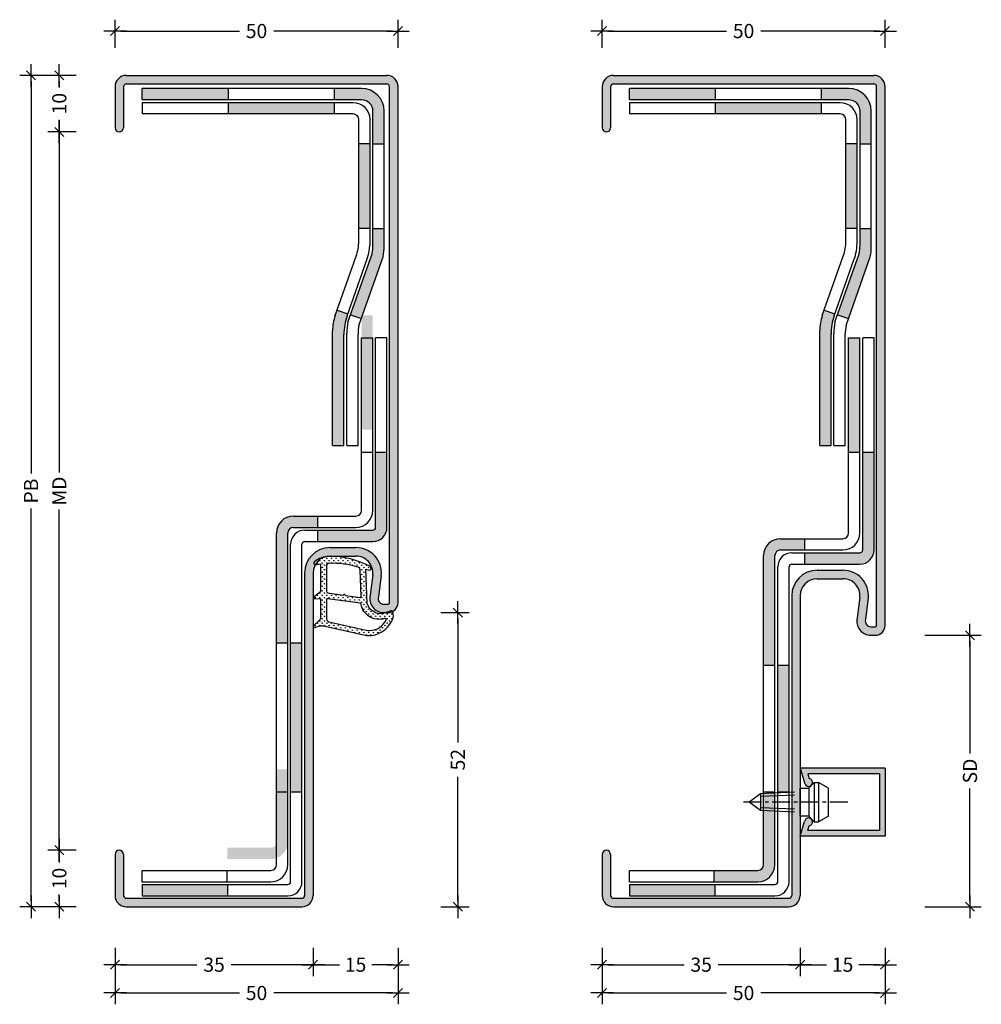
# Model space of a CAD drawing. Extents: x 68 to 237, y 59 to 234.
import ezdxf

# ---------------------------------------------------------------- set-up
doc = ezdxf.new("R2010")
doc.units = 0
doc.header["$LTSCALE"] = 0.1
doc.header["$MEASUREMENT"] = 0
doc.header["$PDMODE"] = 3
doc.linetypes.add('CENTER', pattern=[50.8, 31.75, -6.35, 6.35, -6.35])
doc.layers.get('0').update_dxf_attribs({"linetype": 'CONTINUOUS'})
doc.layers.get('DEFPOINTS').update_dxf_attribs({"linetype": 'CONTINUOUS'})
for name, color, linetype in [('BEMATING', 7, 'CONTINUOUS'), ('CONTOUR0-18', 1, 'CONTINUOUS'), ('TEXT', 7, 'CONTINUOUS')]:
    doc.layers.add(name, color=color, linetype=linetype)
doc.styles.add('MAATVOERING', font='romans.shx', dxfattribs={"height": 2.5})
doc.styles.get("Standard").update_dxf_attribs({"font": 'swiss.ttf', "height": 3.5})
doc.dimstyles.get("Standard").update_dxf_attribs({"dimtxt": 0.18, "dimasz": 0.18, "dimexe": 0.18, "dimexo": 0.0625, "dimgap": 0.09, "dimtad": 0, "dimtih": 1, "dimtoh": 1, "dimdec": 4, "dimzin": 0, "dimdsep": 46, "dimtxsty": 'STANDARD', "dimcen": 0.09, "dimadec": 0, "dimazin": 0, "dimtfac": 1, "dimtdec": 4, "dimtofl": 0, "dimtmove": 0, "dimatfit": 3, "dimfxl": 1, "dimtolj": 1, "dimtzin": 0, "dimarcsym": 0})

# ---------------------------------------------------------------- blocks, each defined once
blk = doc.blocks.new('THICK2')
at = {"layer": 'BEMATING', "color": 7}
blk.add_line((-2, 0), (2, 0), dxfattribs=at)
at = {"layer": 'BEMATING', "color": 9}
blk.add_line((-0.8, -0.8), (0.8, 0.8), dxfattribs=at)
blk = doc.blocks.new('*D4')
at = {"layer": 'DEFPOINTS', "color": 0, "transparency": 16777216}
for p in [(84.5, 223.73), (69.5, 76.73), (84.5, 76.73)]:
    blk.add_point(p, dxfattribs=at)
at = {"layer": 'TEXT', "color": 7, "lineweight": -2, "transparency": 16777216}
for p, q in [((77.5, 223.73), (67.5, 223.73)), ((69.5, 222.73), (69.5, 153.31)), ((69.5, 77.73), (69.5, 147.14)), ((77.5, 76.73), (67.5, 76.73))]:
    blk.add_line(p, q, dxfattribs=at)
for p, rotation in [((69.5, 223.73), 90), ((69.5, 76.73), 270)]:
    blk.add_blockref('THICK2', p, dxfattribs=dict(at, rotation=rotation))
at = {"layer": 'TEXT', "color": 7, "transparency": 16777216, "insert": (69.5, 150.23), "char_height": 2.5, "attachment_point": 5, "rotation": 90, "style": 'MAATVOERING'}
blk.add_mtext('\\A1;PB', dxfattribs=at)
blk = doc.blocks.new('*D5')
at = {"layer": 'DEFPOINTS', "color": 0, "transparency": 16777216}
for p in [(84.5, 223.73), (74.5, 213.73), (84.5, 213.73)]:
    blk.add_point(p, dxfattribs=at)
at = {"layer": 'TEXT', "color": 7, "lineweight": -2, "transparency": 16777216}
for p, q in [((77.5, 223.73), (72.5, 223.73)), ((74.5, 222.73), (74.5, 221.57)), ((74.5, 214.73), (74.5, 215.88)), ((77.5, 213.73), (72.5, 213.73))]:
    blk.add_line(p, q, dxfattribs=at)
for p, rotation in [((74.5, 223.73), 90), ((74.5, 213.73), 270)]:
    blk.add_blockref('THICK2', p, dxfattribs=dict(at, rotation=rotation))
at = {"layer": 'TEXT', "color": 7, "transparency": 16777216, "insert": (74.5, 218.73), "char_height": 2.5, "attachment_point": 5, "rotation": 90, "style": 'MAATVOERING'}
blk.add_mtext('\\A1;10', dxfattribs=at)
blk = doc.blocks.new('*D6')
at = {"layer": 'DEFPOINTS', "color": 0, "transparency": 16777216}
for p in [(74.5, 86.73), (84.5, 86.73), (84.5, 76.73)]:
    blk.add_point(p, dxfattribs=at)
at = {"layer": 'TEXT', "color": 7, "lineweight": -2, "transparency": 16777216}
for p, q in [((77.5, 86.73), (72.5, 86.73)), ((74.5, 85.73), (74.5, 84.57)), ((74.5, 77.73), (74.5, 78.88)), ((77.5, 76.73), (72.5, 76.73))]:
    blk.add_line(p, q, dxfattribs=at)
for p, rotation in [((74.5, 86.73), 90), ((74.5, 76.73), 270)]:
    blk.add_blockref('THICK2', p, dxfattribs=dict(at, rotation=rotation))
at = {"layer": 'TEXT', "color": 7, "transparency": 16777216, "insert": (74.5, 81.73), "char_height": 2.5, "attachment_point": 5, "rotation": 90, "style": 'MAATVOERING'}
blk.add_mtext('\\A1;10', dxfattribs=at)
blk = doc.blocks.new('*D7')
at = {"layer": 'DEFPOINTS', "color": 0, "transparency": 16777216}
for p in [(74.5, 213.73), (84.5, 213.73), (84.5, 86.73)]:
    blk.add_point(p, dxfattribs=at)
at = {"layer": 'TEXT', "color": 7, "lineweight": -2, "transparency": 16777216}
for p, q in [((77.5, 213.73), (72.5, 213.73)), ((74.5, 212.73), (74.5, 153.49)), ((74.5, 87.73), (74.5, 146.97)), ((77.5, 86.73), (72.5, 86.73))]:
    blk.add_line(p, q, dxfattribs=at)
for p, rotation in [((74.5, 213.73), 90), ((74.5, 86.73), 270)]:
    blk.add_blockref('THICK2', p, dxfattribs=dict(at, rotation=rotation))
at = {"layer": 'TEXT', "color": 7, "transparency": 16777216, "insert": (74.5, 150.23), "char_height": 2.5, "attachment_point": 5, "rotation": 90, "style": 'MAATVOERING'}
blk.add_mtext('\\A1;MD', dxfattribs=at)
blk = doc.blocks.new('*D8')
at = {"layer": 'DEFPOINTS', "color": 0}
for p in [(134.92, 128.73), (144.92, 128.73), (134.92, 76.73)]:
    blk.add_point(p, dxfattribs=at)
at = {"layer": 'TEXT', "color": 7, "lineweight": -2}
for p, q in [((141.92, 128.73), (146.92, 128.73)), ((144.92, 127.73), (144.92, 105.75)), ((144.92, 77.73), (144.92, 99.7)), ((141.92, 76.73), (146.92, 76.73))]:
    blk.add_line(p, q, dxfattribs=at)
for p, rotation in [((144.92, 128.73), 90), ((144.92, 76.73), 270)]:
    blk.add_blockref('THICK2', p, dxfattribs=dict(at, rotation=rotation))
at = {"layer": 'TEXT', "color": 7, "insert": (144.92, 102.73), "char_height": 2.5, "attachment_point": 5, "rotation": 90, "style": 'MAATVOERING'}
blk.add_mtext('\\A1;52', dxfattribs=at)
blk = doc.blocks.new('*D9')
at = {"layer": 'DEFPOINTS', "color": 0, "transparency": 16777216}
for p in [(84.35, 76.48), (119.35, 76.48), (119.35, 66.48)]:
    blk.add_point(p, dxfattribs=at)
at = {"layer": 'TEXT', "color": 7, "lineweight": -2, "transparency": 16777216}
for p, q in [((84.35, 69.48), (84.35, 64.48)), ((119.35, 69.48), (119.35, 64.48)), ((85.35, 66.48), (98.83, 66.48)), ((118.35, 66.48), (104.88, 66.48))]:
    blk.add_line(p, q, dxfattribs=at)
at = {"layer": 'TEXT', "color": 7, "lineweight": -2, "transparency": 16777216, "rotation": 180}
blk.add_blockref('THICK2', (84.35, 66.48), dxfattribs=at)
at = {"layer": 'TEXT', "color": 7, "lineweight": -2, "transparency": 16777216}
blk.add_blockref('THICK2', (119.35, 66.48), dxfattribs=at)
at = {"layer": 'TEXT', "color": 7, "transparency": 16777216, "insert": (101.85, 66.48), "char_height": 2.5, "attachment_point": 5, "style": 'MAATVOERING'}
blk.add_mtext('\\A1;35', dxfattribs=at)
blk = doc.blocks.new('*D10')
at = {"layer": 'DEFPOINTS', "color": 0, "transparency": 16777216}
for p in [(119.35, 76.48), (134.35, 76.48), (134.35, 66.48)]:
    blk.add_point(p, dxfattribs=at)
at = {"layer": 'TEXT', "color": 7, "lineweight": -2, "transparency": 16777216}
for p, q in [((119.35, 69.48), (119.35, 64.48)), ((134.35, 69.48), (134.35, 64.48)), ((120.35, 66.48), (124.01, 66.48)), ((133.35, 66.48), (129.7, 66.48))]:
    blk.add_line(p, q, dxfattribs=at)
at = {"layer": 'TEXT', "color": 7, "lineweight": -2, "transparency": 16777216, "rotation": 180}
blk.add_blockref('THICK2', (119.35, 66.48), dxfattribs=at)
at = {"layer": 'TEXT', "color": 7, "lineweight": -2, "transparency": 16777216}
blk.add_blockref('THICK2', (134.35, 66.48), dxfattribs=at)
at = {"layer": 'TEXT', "color": 7, "transparency": 16777216, "insert": (126.85, 66.48), "char_height": 2.5, "attachment_point": 5, "style": 'MAATVOERING'}
blk.add_mtext('\\A1;15', dxfattribs=at)
blk = doc.blocks.new('*D11')
at = {"layer": 'DEFPOINTS', "color": 0, "transparency": 16777216}
for p in [(84.35, 76.48), (134.35, 76.48), (134.35, 61.48)]:
    blk.add_point(p, dxfattribs=at)
at = {"layer": 'TEXT', "color": 7, "lineweight": -2, "transparency": 16777216}
for p, q in [((84.35, 69.48), (84.35, 59.48)), ((134.35, 69.48), (134.35, 59.48)), ((85.35, 61.48), (106.33, 61.48)), ((133.35, 61.48), (112.38, 61.48))]:
    blk.add_line(p, q, dxfattribs=at)
at = {"layer": 'TEXT', "color": 7, "lineweight": -2, "transparency": 16777216, "rotation": 180}
blk.add_blockref('THICK2', (84.35, 61.48), dxfattribs=at)
at = {"layer": 'TEXT', "color": 7, "lineweight": -2, "transparency": 16777216}
blk.add_blockref('THICK2', (134.35, 61.48), dxfattribs=at)
at = {"layer": 'TEXT', "color": 7, "transparency": 16777216, "insert": (109.35, 61.48), "char_height": 2.5, "attachment_point": 5, "style": 'MAATVOERING'}
blk.add_mtext('\\A1;50', dxfattribs=at)
blk = doc.blocks.new('*D12')
at = {"layer": 'DEFPOINTS', "color": 0, "transparency": 16777216}
for p in [(134.35, 231.57), (84.35, 221.57), (134.35, 221.57)]:
    blk.add_point(p, dxfattribs=at)
at = {"layer": 'TEXT', "color": 7, "lineweight": -2, "transparency": 16777216}
for p, q in [((84.35, 228.57), (84.35, 233.57)), ((134.35, 228.57), (134.35, 233.57)), ((85.35, 231.57), (106.33, 231.57)), ((133.35, 231.57), (112.38, 231.57))]:
    blk.add_line(p, q, dxfattribs=at)
at = {"layer": 'TEXT', "color": 7, "lineweight": -2, "transparency": 16777216, "rotation": 180}
blk.add_blockref('THICK2', (84.35, 231.57), dxfattribs=at)
at = {"layer": 'TEXT', "color": 7, "lineweight": -2, "transparency": 16777216}
blk.add_blockref('THICK2', (134.35, 231.57), dxfattribs=at)
at = {"layer": 'TEXT', "color": 7, "transparency": 16777216, "insert": (109.35, 231.57), "char_height": 2.5, "attachment_point": 5, "style": 'MAATVOERING'}
blk.add_mtext('\\A1;50', dxfattribs=at)
blk = doc.blocks.new('Band-Nr6150')
at = {"layer": 'CONTOUR0-18'}
h = blk.add_hatch(dxfattribs=at)
h.set_pattern_fill('GRASS', color=256, scale=0.58, style=0)
h.set_pattern_definition([(90, (-132.0738, -130.3227), (-0.4101219, 0.4101219), [0.10875, -0.7114939]), (45, (-132.0738, -130.3227), (-0.410122, 0.410122), [0.10875, -0.47125]), (135, (-132.0738, -130.3227), (-0.410122, -0.410122), [0.10875, -0.47125])])
h.paths.add_polyline_path([(-2.98, 7.9), (-2.36, 7.72, 0.798795), (-2.15, 8.33, 0.12459), (-9.42, 10.14, 0.162319), (-12.04, 9.2, 0.822562), (-11.83, 8.64), (-10.98, 8.82), (-10.98, 3.87), (-12.13, 2.98, 0.671201), (-12.01, 2.68), (-10.98, 2.66), (-10.98, -0.79, -0.205), (-11.14, -1.15), (-12.12, -2.09, 0.799562), (-11.92, -2.43), (-11.82, -2.39, -0.167651), (-10.11, -2.21), (-2.84, -3.83, 0.066115), (-1.99, -3.86, 0.299112), (1.87, -0.66, 0.159028), (1.77, 0.39, 0.376416), (1.53, 0.49), (0.12, 0.02, -0.376213), (-2.7, 1.81)])
h.paths.add_polyline_path([(-6.52, 3.24, -0.236068), (-6.59, 3.29), (-6.67, 3.42, 0.5), (-6.82, 3.44), (-6.93, 3.33, -0.243585), (-7.02, 3.3), (-9.67, 3.67, -0.378242), (-9.93, 3.97), (-9.93, 8.4, -0.413505), (-9.43, 8.9, -0.084952), (-4.33, 8.24, -0.331673), (-3.97, 7.76), (-3.79, 3.05, -0.482312), (-3.96, 2.89)], flags=16)
h.paths.add_polyline_path([(-3.96, 1.88, -0.382394), (-3.79, 1.68, 0.455249), (0.35, -0.85, -0.631964), (0.62, -1.08, -0.2791), (-2.2, -2.98, -0.027858), (-2.62, -2.95), (-9.47, -1.46, -0.301552), (-9.93, -0.77), (-9.93, 2.44, -0.45839), (-9.67, 2.66)], flags=16)
at = {"layer": 'BEMATING'}
for points in [[(-12.04, 9.2, 0.822562), (-11.83, 8.64), (-10.98, 8.82), (-10.98, 3.87), (-12.1, 3, 0.746735), (-12.01, 2.68), (-10.98, 2.66), (-10.98, -0.79, -0.203921), (-11.14, -1.15), (-12.12, -2.09, 0.81053), (-11.92, -2.42), (-11.82, -2.39, -0.1645), (-10.14, -2.2), (-2.84, -3.83, 0.066115), (-1.99, -3.86, 0.299112), (1.87, -0.66, 0.159028), (1.77, 0.39, 0.376416), (1.53, 0.49), (0.12, 0.02, -0.376213), (-2.7, 1.81), (-2.98, 7.9), (-2.36, 7.72, 0.798795), (-2.15, 8.33, 0.12459), (-9.42, 10.14, 0.162319)], [(-9.93, 8.4), (-9.93, 3.97, 0.378242), (-9.67, 3.67), (-7.01, 3.3, 0.236068), (-6.93, 3.33), (-6.82, 3.44, -0.5), (-6.67, 3.42), (-6.59, 3.29, 0.236068), (-6.52, 3.24), (-3.96, 2.88, 0.451123), (-3.79, 3.03), (-3.97, 7.76, 0.331673), (-4.33, 8.24, 0.084952), (-9.43, 8.9, 0.413505)], [(-9.93, 2.44), (-9.93, -0.77, 0.301552), (-9.47, -1.46), (-2.62, -2.95, 0.027858), (-2.2, -2.98, 0.2791), (0.62, -1.08, 0.631964), (0.35, -0.85, -0.455249), (-3.79, 1.68, 0.382394), (-3.96, 1.88), (-9.68, 2.66, 0.451123)]]:
    blk.add_lwpolyline(points, format="xyb", close=True, dxfattribs=at)
blk = doc.blocks.new('*D18')
at = {"layer": 'DEFPOINTS', "color": 0}
for p in [(170.42, 76.48), (205.42, 76.48), (205.42, 66.48)]:
    blk.add_point(p, dxfattribs=at)
at = {"layer": 'TEXT', "color": 7, "lineweight": -2}
for p, q in [((170.42, 69.48), (170.42, 64.48)), ((205.42, 69.48), (205.42, 64.48)), ((171.42, 66.48), (184.9, 66.48)), ((204.42, 66.48), (190.95, 66.48))]:
    blk.add_line(p, q, dxfattribs=at)
at = {"layer": 'TEXT', "color": 7, "lineweight": -2, "rotation": 180}
blk.add_blockref('THICK2', (170.42, 66.48), dxfattribs=at)
at = {"layer": 'TEXT', "color": 7, "lineweight": -2}
blk.add_blockref('THICK2', (205.42, 66.48), dxfattribs=at)
at = {"layer": 'TEXT', "color": 7, "insert": (187.92, 66.48), "char_height": 2.5, "attachment_point": 5, "style": 'MAATVOERING'}
blk.add_mtext('\\A1;35', dxfattribs=at)
blk = doc.blocks.new('*D19')
at = {"layer": 'DEFPOINTS', "color": 0}
for p in [(205.42, 76.48), (220.42, 76.48), (220.42, 66.48)]:
    blk.add_point(p, dxfattribs=at)
at = {"layer": 'TEXT', "color": 7, "lineweight": -2}
for p, q in [((205.42, 69.48), (205.42, 64.48)), ((220.42, 69.48), (220.42, 64.48)), ((206.42, 66.48), (210.08, 66.48)), ((219.42, 66.48), (215.77, 66.48))]:
    blk.add_line(p, q, dxfattribs=at)
at = {"layer": 'TEXT', "color": 7, "lineweight": -2, "rotation": 180}
blk.add_blockref('THICK2', (205.42, 66.48), dxfattribs=at)
at = {"layer": 'TEXT', "color": 7, "lineweight": -2}
blk.add_blockref('THICK2', (220.42, 66.48), dxfattribs=at)
at = {"layer": 'TEXT', "color": 7, "insert": (212.92, 66.48), "char_height": 2.5, "attachment_point": 5, "style": 'MAATVOERING'}
blk.add_mtext('\\A1;15', dxfattribs=at)
blk = doc.blocks.new('*D20')
at = {"layer": 'DEFPOINTS', "color": 0}
for p in [(170.42, 76.48), (220.42, 76.48), (220.42, 61.48)]:
    blk.add_point(p, dxfattribs=at)
at = {"layer": 'TEXT', "color": 7, "lineweight": -2}
for p, q in [((170.42, 69.48), (170.42, 59.48)), ((220.42, 69.48), (220.42, 59.48)), ((171.42, 61.48), (192.4, 61.48)), ((219.42, 61.48), (198.45, 61.48))]:
    blk.add_line(p, q, dxfattribs=at)
at = {"layer": 'TEXT', "color": 7, "lineweight": -2, "rotation": 180}
blk.add_blockref('THICK2', (170.42, 61.48), dxfattribs=at)
at = {"layer": 'TEXT', "color": 7, "lineweight": -2}
blk.add_blockref('THICK2', (220.42, 61.48), dxfattribs=at)
at = {"layer": 'TEXT', "color": 7, "insert": (195.42, 61.48), "char_height": 2.5, "attachment_point": 5, "style": 'MAATVOERING'}
blk.add_mtext('\\A1;50', dxfattribs=at)
blk = doc.blocks.new('*D21')
at = {"layer": 'DEFPOINTS', "color": 0}
for p in [(220.42, 231.57), (170.42, 221.57), (220.42, 221.57)]:
    blk.add_point(p, dxfattribs=at)
at = {"layer": 'TEXT', "color": 7, "lineweight": -2}
for p, q in [((170.42, 228.57), (170.42, 233.57)), ((220.42, 228.57), (220.42, 233.57)), ((171.42, 231.57), (192.4, 231.57)), ((219.42, 231.57), (198.45, 231.57))]:
    blk.add_line(p, q, dxfattribs=at)
at = {"layer": 'TEXT', "color": 7, "lineweight": -2, "rotation": 180}
blk.add_blockref('THICK2', (170.42, 231.57), dxfattribs=at)
at = {"layer": 'TEXT', "color": 7, "lineweight": -2}
blk.add_blockref('THICK2', (220.42, 231.57), dxfattribs=at)
at = {"layer": 'TEXT', "color": 7, "insert": (195.42, 231.57), "char_height": 2.5, "attachment_point": 5, "style": 'MAATVOERING'}
blk.add_mtext('\\A1;50', dxfattribs=at)
blk = doc.blocks.new('*D40')
at = {"layer": 'BEMATING', "color": 7, "lineweight": -2}
for p, q in [((227.42, 124.73), (237.42, 124.73)), ((235.42, 123.73), (235.42, 103.81)), ((235.42, 77.73), (235.42, 97.65)), ((227.42, 76.73), (237.42, 76.73))]:
    blk.add_line(p, q, dxfattribs=at)
at = {"layer": 'DEFPOINTS', "color": 0}
for p in [(220.42, 124.73), (235.42, 124.73), (220.42, 76.73)]:
    blk.add_point(p, dxfattribs=at)
at = {"layer": 'BEMATING', "color": 7, "lineweight": -2}
for p, rotation in [((235.42, 124.73), 90), ((235.42, 76.73), 270)]:
    blk.add_blockref('THICK2', p, dxfattribs=dict(at, rotation=rotation))
at = {"layer": 'BEMATING', "color": 7, "insert": (235.42, 100.73), "char_height": 2.5, "attachment_point": 5, "rotation": 90, "style": 'MAATVOERING'}
blk.add_mtext('\\A1;SD', dxfattribs=at)

msp = doc.modelspace()

# ---------------------------------------------------------------- hatches: boundary and pattern name
at = {"layer": 'TEXT'}
for points in [[(134.35, 221.73, 0.414214), (132.35, 223.73), (86.35, 223.73, 0.414214), (84.35, 221.73), (84.35, 214.48, 1), (85.85, 214.48), (85.85, 221.73, -0.414214), (86.35, 222.23), (132.35, 222.23, -0.414214), (132.85, 221.73), (132.85, 130.48, -0.414214), (132.6, 130.23), (131.85, 130.23, -0.504466), (130.9, 131.52), (131.39, 135.33, 0.440382), (126.91, 140.23), (122.35, 140.23, 0.414214), (117.85, 135.73), (117.85, 78.73, -0.414214), (117.35, 78.23), (86.35, 78.23, -0.414214), (85.85, 78.73), (85.85, 85.98, 1), (84.35, 85.98), (84.35, 78.73, 0.414214), (86.35, 76.73), (117.35, 76.73, 0.414214), (119.35, 78.73), (119.35, 135.73, -0.414214), (122.35, 138.73), (126.91, 138.73, -0.439473), (129.9, 135.47), (129.42, 131.82, 0.486138), (131.85, 128.73), (132.6, 128.73, 0.414214), (134.35, 130.48)], [(220.42, 221.73, 0.414214), (218.42, 223.73), (172.42, 223.73, 0.414214), (170.42, 221.73), (170.42, 214.48, 1), (171.92, 214.48), (171.92, 221.73, -0.414214), (172.42, 222.23), (218.42, 222.23, -0.414214), (218.92, 221.73), (218.92, 126.48, -0.414214), (218.67, 126.23), (217.92, 126.23, -0.504466), (216.97, 127.52), (217.46, 131.33, 0.440382), (212.98, 136.23), (208.42, 136.23, 0.414214), (203.92, 131.73), (203.92, 78.73, -0.414214), (203.42, 78.23), (172.42, 78.23, -0.414214), (171.92, 78.73), (171.92, 85.98, 1), (170.42, 85.98), (170.42, 78.73, 0.414214), (172.42, 76.73), (203.42, 76.73, 0.414214), (205.42, 78.73), (205.42, 131.73, -0.414214), (208.42, 134.73), (212.98, 134.73, -0.439473), (215.97, 131.47), (215.5, 127.82, 0.486138), (217.92, 124.73), (218.67, 124.73, 0.414214), (220.42, 126.48)]]:
    msp.add_hatch(color=256, dxfattribs=at).paths.add_polyline_path(points)
h = msp.add_hatch(color=256, dxfattribs=at)
h.paths.add_polyline_path([(104.4, 221.4), (89.17, 221.4), (89.17, 219.4), (104.4, 219.4)])
h.paths.add_polyline_path([(131.92, 217.4, 0.414214), (127.92, 221.4), (123.13, 221.4), (123.13, 219.4), (127.92, 219.4, -0.414214), (129.92, 217.4), (129.92, 211.63), (131.92, 211.63)])
h.paths.add_polyline_path([(131.72, 191.63, 0.049797), (131.92, 193.6), (131.92, 196.63), (129.92, 196.63), (129.92, 193.76, -0.049797), (129.76, 192.18), (125.96, 181.41), (127.88, 180.73)])
h = msp.add_hatch(color=256, dxfattribs=at)
h.paths.add_polyline_path([(190.47, 221.4), (175.24, 221.4), (175.24, 219.4), (190.47, 219.4)])
h.paths.add_polyline_path([(217.99, 217.4, 0.414214), (213.99, 221.4), (209.2, 221.4), (209.2, 219.4), (213.99, 219.4, -0.414214), (215.99, 217.4), (215.99, 211.63), (217.99, 211.63)])
h.paths.add_polyline_path([(217.79, 191.63, 0.049797), (217.99, 193.6), (217.99, 196.63), (215.99, 196.63), (215.99, 193.76, -0.049797), (215.83, 192.18), (212.03, 181.41), (213.95, 180.73)])
h = msp.add_hatch(color=256, dxfattribs=at)
h.paths.add_polyline_path([(123.13, 218.9), (104.4, 218.9), (104.4, 216.9), (123.13, 216.9)])
h.paths.add_polyline_path([(129.42, 211.63), (127.42, 211.63), (127.42, 196.63), (129.42, 196.63)])
h.paths.add_polyline_path([(124.79, 177.9, -0.085009), (125.36, 181.22), (125.49, 181.58), (123.6, 182.24), (123.25, 181.24, 0.085009), (122.79, 178.58), (122.79, 158.27), (124.79, 158.27)])
h = msp.add_hatch(color=256, dxfattribs=at)
h.paths.add_polyline_path([(209.2, 218.9), (190.47, 218.9), (190.47, 216.9), (209.2, 216.9)])
h.paths.add_polyline_path([(215.49, 211.63), (213.49, 211.63), (213.49, 196.63), (215.49, 196.63)])
h.paths.add_polyline_path([(210.87, 177.9, -0.085009), (211.44, 181.22), (211.56, 181.58), (209.67, 182.24), (209.32, 181.24, 0.085009), (208.87, 178.58), (208.87, 158.27), (210.87, 158.27)])
h = msp.add_hatch(color=256, dxfattribs=at)
h.paths.add_polyline_path([(114.88, 88.16), (114.88, 101.04), (112.88, 101.04), (112.88, 88.16, -0.414214), (111.88, 87.16), (104.17, 87.16), (104.17, 85.16), (111.88, 85.16, 0.414214)])
h.paths.add_polyline_path([(114.88, 142.81, -0.414214), (115.88, 143.81), (120.19, 143.81), (120.19, 145.81), (115.88, 145.81, 0.414214), (112.88, 142.81), (112.88, 123.42), (114.88, 123.42)])
h.paths.add_polyline_path([(129.9, 181.31), (127.9, 181.31), (127.9, 161.09), (129.9, 161.09)])
h = msp.add_hatch(color=256, dxfattribs=at)
h.paths.add_polyline_path([(200.95, 84.16), (200.95, 97.04), (198.95, 97.04), (198.95, 84.16, -0.414214), (197.95, 83.16), (190.24, 83.16), (190.24, 81.16), (197.95, 81.16, 0.414214)])
h.paths.add_polyline_path([(200.95, 138.81, -0.414214), (201.95, 139.81), (206.27, 139.81), (206.27, 141.81), (201.95, 141.81, 0.414214), (198.95, 138.81), (198.95, 119.42), (200.95, 119.42)])
h.paths.add_polyline_path([(215.97, 177.31), (213.97, 177.31), (213.97, 157.09), (215.97, 157.09)])
h = msp.add_hatch(color=256, dxfattribs=at)
h.paths.add_polyline_path([(104.24, 80.66), (89.17, 80.66), (89.17, 78.66), (104.24, 78.66)])
h.paths.add_polyline_path([(115.38, 97.04), (117.38, 97.04), (117.38, 123.42), (115.38, 123.42)])
h.paths.add_polyline_path([(120.19, 143.31), (120.19, 141.31), (129.9, 141.31, 0.414214), (132.4, 143.81), (132.4, 157.09), (130.4, 157.09), (130.4, 143.81, -0.414214), (129.9, 143.31)])
h = msp.add_hatch(color=256, dxfattribs=at)
h.paths.add_polyline_path([(190.31, 80.66), (175.24, 80.66), (175.24, 78.66), (190.31, 78.66)])
h.paths.add_polyline_path([(201.45, 97.04), (203.45, 97.04), (203.45, 119.42), (201.45, 119.42)])
h.paths.add_polyline_path([(206.27, 139.31), (206.27, 137.31), (215.97, 137.31, 0.414214), (218.47, 139.81), (218.47, 157.09), (216.47, 157.09), (216.47, 139.81, -0.414214), (215.97, 139.31)])
h = msp.add_hatch(color=253, dxfattribs=at)
edge = h.paths.add_edge_path()
edge.add_line((220.42, 89.22), (220.42, 101.22))
edge.add_line((220.42, 101.22), (205.42, 101.22))
edge.add_line((205.42, 101.22), (206.21, 98.65))
edge.add_ellipse((206.9, 98.71), major_axis=(0.491, -0.491), ratio=1, start_angle=229.6504, end_angle=484.1706)
edge.add_line((207.03, 99.39), (206.78, 100.22))
edge.add_line((206.78, 100.22), (219.42, 100.22))
edge.add_line((219.42, 100.22), (219.42, 90.22))
edge.add_line((219.42, 90.22), (206.78, 90.22))
edge.add_line((206.78, 90.22), (207.03, 91.05))
edge.add_ellipse((206.9, 91.74), major_axis=(0.491, 0.491), ratio=1, start_angle=235.8294, end_angle=490.3496)
edge.add_line((206.21, 91.79), (205.42, 89.22))
edge.add_line((205.42, 89.22), (220.42, 89.22))

# ---------------------------------------------------------------- linework, layer by layer
at = {"color": 7}
for p, q in [((198.42, 96.72), (196.42, 95.22)), ((204.42, 96.97), (198.42, 96.72)), ((198.42, 96.72), (198.42, 93.72)), ((198.42, 93.72), (196.42, 95.22)), ((204.42, 93.47), (198.42, 93.72))]:
    msp.add_line(p, q, dxfattribs=at)
at = {"layer": 'CONTOUR0-18', "color": 1}
for p, q in [((86.35, 223.73), (132.35, 223.73)), ((172.42, 223.73), (218.42, 223.73)), ((86.35, 222.23), (132.35, 222.23)), ((132.85, 130.48), (132.85, 221.73)), ((134.35, 130.48), (134.35, 221.73)), ((172.42, 222.23), (218.42, 222.23)), ((218.92, 126.48), (218.92, 221.73)), ((220.42, 126.48), (220.42, 221.73)), ((122.35, 140.23), (126.91, 140.23)), ((122.35, 138.73), (126.91, 138.73)), ((208.42, 136.23), (212.98, 136.23)), ((117.85, 135.73), (117.85, 78.73)), ((119.35, 135.73), (119.35, 78.73)), ((129.9, 135.47), (129.42, 131.82)), ((131.39, 135.33), (130.9, 131.52)), ((208.42, 134.73), (212.98, 134.73)), ((203.92, 131.73), (203.92, 78.73)), ((205.42, 131.73), (205.42, 78.73)), ((215.97, 131.47), (215.5, 127.82)), ((217.46, 131.33), (216.97, 127.52)), ((131.85, 130.23), (132.6, 130.23)), ((131.85, 128.73), (132.6, 128.73)), ((217.92, 126.23), (218.67, 126.23)), ((217.92, 124.73), (218.67, 124.73)), ((220.42, 101.22), (205.42, 101.22)), ((220.42, 101.22), (220.42, 89.22)), ((219.42, 100.22), (206.78, 100.22)), ((219.42, 100.22), (219.42, 90.22)), ((204.44, 96.47), (198.44, 96.22)), ((204.44, 93.97), (198.44, 94.22)), ((220.42, 89.22), (205.42, 89.22)), ((219.42, 90.22), (206.78, 90.22)), ((84.35, 85.98), (84.35, 78.73)), ((85.85, 85.98), (85.85, 78.73)), ((170.42, 85.98), (170.42, 78.73)), ((171.92, 85.98), (171.92, 78.73)), ((86.35, 78.23), (117.35, 78.23)), ((86.35, 76.73), (117.35, 76.73)), ((172.42, 78.23), (203.42, 78.23)), ((172.42, 76.73), (203.42, 76.73))]:
    msp.add_line(p, q, dxfattribs=at)
at = {"layer": 'CONTOUR0-18'}
for p, q in [((205.42, 101.22), (206.21, 98.65)), ((206.78, 100.22), (207.03, 99.39)), ((205.42, 89.22), (206.21, 91.79)), ((206.78, 90.22), (207.03, 91.05))]:
    msp.add_line(p, q, dxfattribs=at)
at = {"layer": 'CONTOUR0-18', "color": 1, "linetype": 'CENTER'}
msp.add_line((213.82, 95.22), (194.76, 95.22), dxfattribs=at)
at = {"layer": 'CONTOUR0-18', "color": 1}
for points in [[(84.35, 221.73), (84.35, 214.48)], [(85.85, 221.73), (85.85, 214.48)], [(170.42, 221.73), (170.42, 214.48)], [(171.92, 221.73), (171.92, 214.48)]]:
    msp.add_lwpolyline(points, dxfattribs=at)
for centre, radius, start, end in [((86.35, 221.73), 2, 90, 180), ((132.35, 221.73), 2, 0, 90), ((172.42, 221.73), 2, 90, 180), ((218.42, 221.73), 2, 0, 90), ((86.35, 221.73), 0.5, 90, 180), ((132.35, 221.73), 0.5, 0, 90), ((172.42, 221.73), 0.5, 90, 180), ((218.42, 221.73), 0.5, 0, 90), ((85.1, 214.48), 0.75, 180, 0), ((171.17, 214.48), 0.75, 180, 0), ((122.35, 135.73), 4.5, 90, 180), ((126.91, 135.73), 4.5, 355, 90), ((122.35, 135.73), 3, 90, 180), ((126.91, 135.73), 3, 355, 90), ((208.42, 131.73), 4.5, 90, 180), ((212.98, 131.73), 4.5, 355, 90), ((208.42, 131.73), 3, 90, 180), ((212.98, 131.73), 3, 355, 90), ((131.85, 131.23), 2.5, 166.2954, 270), ((131.85, 131.23), 1, 162.9224, 270), ((132.6, 130.48), 1.75, 270, 0), ((132.6, 130.48), 0.25, 270, 0), ((217.92, 127.23), 2.5, 166.2954, 270), ((217.92, 127.23), 1, 162.9224, 270), ((218.67, 126.48), 1.75, 270, 0), ((218.67, 126.48), 0.25, 270, 0), ((85.1, 85.98), 0.75, 0, 180), ((171.17, 85.98), 0.75, 0, 180), ((86.35, 78.73), 2, 180, 270), ((86.35, 78.73), 0.5, 180, 270), ((117.35, 78.73), 2, 270, 0), ((117.35, 78.73), 0.5, 270, 0), ((172.42, 78.73), 2, 180, 270), ((172.42, 78.73), 0.5, 180, 270), ((203.42, 78.73), 2, 270, 0), ((203.42, 78.73), 0.5, 270, 0)]:
    msp.add_arc(centre, radius, start, end, dxfattribs=at)
at = {"layer": 'CONTOUR0-18'}
for centre, start, end in [((206.9, 98.71), 184.6504, 79.1706), ((206.9, 91.74), 280.8294, 175.3496)]:
    msp.add_arc(centre, 0.695, start, end, dxfattribs=at)
at = {"layer": 'TEXT', "color": 7, "linetype": 'Continuous', "ltscale": 3}
for p, q in [((127.92, 221.4), (89.17, 221.4)), ((213.99, 221.4), (175.24, 221.4)), ((127.92, 219.4), (89.17, 219.4)), ((213.99, 219.4), (175.24, 219.4)), ((126.42, 218.9), (89.17, 218.9)), ((212.49, 218.9), (175.24, 218.9)), ((126.42, 216.9), (89.17, 216.9)), ((127.42, 194.42), (127.42, 215.9)), ((129.42, 194.42), (129.42, 215.9)), ((129.92, 193.76), (129.92, 217.4)), ((131.92, 193.6), (131.92, 217.4)), ((212.49, 216.9), (175.24, 216.9)), ((213.49, 194.42), (213.49, 215.9)), ((215.49, 194.42), (215.49, 215.9)), ((215.99, 193.76), (215.99, 217.4)), ((217.99, 193.6), (217.99, 217.4)), ((123.25, 181.24), (126.96, 191.76)), ((125.49, 180.08), (129.76, 192.18)), ((127.45, 179.53), (131.72, 191.63)), ((209.32, 181.24), (213.03, 191.76)), ((211.56, 180.08), (215.83, 192.18)), ((213.52, 179.53), (217.79, 191.63)), ((125.36, 181.22), (128.85, 191.1)), ((211.44, 181.22), (214.92, 191.1)), ((122.79, 158.27), (122.79, 178.58)), ((124.79, 158.27), (124.79, 177.9)), ((125.29, 158.27), (125.29, 178.11)), ((208.87, 158.27), (208.87, 178.58)), ((210.87, 158.27), (210.87, 177.9)), ((211.37, 158.27), (211.37, 178.11))]:
    msp.add_line(p, q, dxfattribs=at)
at = {"layer": 'TEXT'}
for p, q in [((89.17, 219.4), (89.17, 221.4)), ((104.4, 219.4), (104.4, 221.4)), ((123.13, 219.4), (123.13, 221.4)), ((175.24, 219.4), (175.24, 221.4)), ((190.47, 219.4), (190.47, 221.4)), ((209.2, 219.4), (209.2, 221.4)), ((89.17, 218.9), (89.17, 216.9)), ((104.4, 216.9), (104.4, 218.9)), ((123.13, 216.9), (123.13, 218.9)), ((175.24, 218.9), (175.24, 216.9)), ((190.47, 216.9), (190.47, 218.9)), ((209.2, 216.9), (209.2, 218.9)), ((129.42, 211.63), (127.42, 211.63)), ((129.92, 211.63), (131.92, 211.63)), ((215.49, 211.63), (213.49, 211.63)), ((215.99, 211.63), (217.99, 211.63)), ((129.42, 196.63), (127.42, 196.63)), ((129.92, 196.63), (131.92, 196.63)), ((215.49, 196.63), (213.49, 196.63)), ((215.99, 196.63), (217.99, 196.63)), ((123.6, 182.24), (125.49, 181.58)), ((125.96, 181.41), (127.88, 180.73)), ((209.67, 182.24), (211.56, 181.58)), ((212.03, 181.41), (213.95, 180.73)), ((127.29, 158.27), (127.29, 177.95)), ((213.37, 158.27), (213.37, 177.95)), ((127.9, 146.81), (127.9, 177.31)), ((127.9, 177.31), (129.9, 177.31)), ((129.9, 146.81), (129.9, 177.31)), ((130.4, 143.81), (130.4, 177.31)), ((132.4, 177.31), (130.4, 177.31)), ((132.4, 143.81), (132.4, 177.31)), ((213.97, 142.81), (213.97, 177.31)), ((213.97, 177.31), (215.97, 177.31)), ((215.97, 142.81), (215.97, 177.31)), ((216.47, 139.81), (216.47, 177.31)), ((218.47, 177.31), (216.47, 177.31)), ((218.47, 139.81), (218.47, 177.31)), ((122.79, 158.27), (124.79, 158.27)), ((125.29, 158.27), (127.29, 158.27)), ((127.9, 157.09), (129.9, 157.09)), ((130.4, 157.09), (132.4, 157.09)), ((208.87, 158.27), (210.87, 158.27)), ((211.37, 158.27), (213.37, 158.27)), ((213.97, 157.09), (215.97, 157.09)), ((216.47, 157.09), (218.47, 157.09)), ((115.88, 145.81), (126.9, 145.81)), ((120.19, 143.81), (120.19, 145.81)), ((112.88, 84.16), (112.88, 142.81)), ((114.88, 84.16), (114.88, 142.81)), ((115.88, 143.81), (126.9, 143.81)), ((117.88, 143.31), (129.9, 143.31)), ((120.19, 141.31), (120.19, 143.31)), ((117.88, 141.31), (129.9, 141.31)), ((201.95, 141.81), (212.97, 141.81)), ((206.27, 139.81), (206.27, 141.81)), ((115.38, 81.16), (115.38, 140.81)), ((117.38, 81.16), (117.38, 140.81)), ((201.95, 139.81), (212.97, 139.81)), ((203.95, 139.31), (215.97, 139.31)), ((206.27, 137.31), (206.27, 139.31)), ((198.95, 84.16), (198.95, 138.81)), ((200.95, 84.16), (200.95, 138.81)), ((201.45, 81.16), (201.45, 136.81)), ((203.45, 81.16), (203.45, 136.81)), ((203.95, 137.31), (215.97, 137.31)), ((112.88, 123.42), (114.88, 123.42)), ((115.38, 123.42), (117.38, 123.42)), ((198.95, 119.42), (200.95, 119.42)), ((201.45, 119.42), (203.45, 119.42)), ((205.42, 97.72), (206.92, 97.72)), ((205.42, 92.72), (205.42, 97.72)), ((207.92, 98.72), (206.92, 97.72)), ((206.92, 97.72), (206.92, 92.72)), ((207.92, 98.72), (208.67, 98.72)), ((207.92, 98.72), (207.92, 91.72)), ((208.67, 98.72), (208.67, 91.72)), ((210.42, 97.72), (208.67, 98.72)), ((210.42, 92.72), (210.42, 97.72)), ((112.88, 97.04), (114.88, 97.04)), ((115.38, 97.04), (117.38, 97.04)), ((198.95, 97.04), (200.95, 97.04)), ((201.45, 97.04), (203.45, 97.04)), ((206.92, 92.72), (205.42, 92.72)), ((207.92, 91.72), (206.92, 92.72)), ((210.42, 92.72), (208.67, 91.72)), ((207.92, 91.72), (208.67, 91.72)), ((89.17, 83.16), (111.88, 83.16)), ((89.17, 81.16), (89.17, 83.16)), ((104.17, 81.16), (104.17, 83.16)), ((175.24, 83.16), (197.95, 83.16)), ((175.24, 81.16), (175.24, 83.16)), ((190.24, 81.16), (190.24, 83.16)), ((89.17, 81.16), (111.88, 81.16)), ((89.17, 80.66), (114.88, 80.66)), ((89.17, 80.66), (89.17, 78.66)), ((104.24, 80.66), (104.24, 78.66)), ((175.24, 81.16), (197.95, 81.16)), ((175.24, 80.66), (200.95, 80.66)), ((175.24, 80.66), (175.24, 78.66)), ((190.31, 80.66), (190.31, 78.66)), ((89.17, 78.66), (114.88, 78.66)), ((175.24, 78.66), (200.95, 78.66))]:
    msp.add_line(p, q, dxfattribs=at)
at = {"layer": 'TEXT', "color": 7, "linetype": 'Continuous', "ltscale": 3}
for centre, radius, start, end in [((127.92, 217.4), 4, 0, 90), ((213.99, 217.4), 4, 0, 90), ((127.92, 217.4), 2, 0, 90), ((213.99, 217.4), 2, 0, 90), ((126.42, 215.9), 3, 0, 90), ((212.49, 215.9), 3, 0, 90), ((126.42, 215.9), 1, 0, 90), ((212.49, 215.9), 1, 0, 90), ((119.42, 194.42), 8, 340.564, 0), ((119.42, 194.42), 10, 340.564, 0), ((121.92, 193.76), 8, 348.5969, 0), ((121.92, 193.6), 10, 348.5969, 0), ((205.49, 194.42), 8, 340.564, 0), ((205.49, 194.42), 10, 340.564, 0), ((207.99, 193.76), 8, 348.5969, 0), ((207.99, 193.6), 10, 348.5969, 0), ((130.79, 178.58), 8, 160.564, 180), ((134.79, 177.9), 10, 160.564, 180), ((216.87, 178.58), 8, 160.564, 180), ((220.87, 177.9), 10, 160.564, 180), ((135.29, 178.11), 10, 168.5969, 180), ((221.37, 178.11), 10, 168.5969, 180)]:
    msp.add_arc(centre, radius, start, end, dxfattribs=at)
at = {"layer": 'TEXT'}
for centre, radius, start, end in [((135.29, 177.95), 8, 168.5969, 180), ((221.37, 177.95), 8, 168.5969, 180), ((126.9, 146.81), 1, 270, 0), ((126.9, 146.81), 3, 270, 0), ((115.88, 142.81), 3, 90, 180), ((115.88, 142.81), 1, 90, 180), ((117.88, 140.81), 2.5, 90, 180), ((129.9, 143.81), 2.5, 270, 0), ((129.9, 143.81), 0.5, 270, 0), ((212.97, 142.81), 1, 270, 0), ((212.97, 142.81), 3, 270, 0), ((117.88, 140.81), 0.5, 90, 180), ((201.95, 138.81), 3, 90, 180), ((201.95, 138.81), 1, 90, 180), ((203.95, 136.81), 2.5, 90, 180), ((215.97, 139.81), 2.5, 270, 0), ((215.97, 139.81), 0.5, 270, 0), ((203.95, 136.81), 0.5, 90, 180), ((111.88, 84.16), 3, 270, 360), ((111.88, 84.16), 1, 270, 360), ((197.95, 84.16), 3, 270, 360), ((197.95, 84.16), 1, 270, 360), ((114.88, 81.16), 2.5, 270, 0), ((114.88, 81.16), 0.5, 270, 0), ((200.95, 81.16), 2.5, 270, 0), ((200.95, 81.16), 0.5, 270, 0)]:
    msp.add_arc(centre, radius, start, end, dxfattribs=at)

# ---------------------------------------------------------------- block references
msp.add_blockref('Band-Nr6150', (131.62, 128.54), dxfattribs=at)

# ---------------------------------------------------------------- dimensions: what is measured, and where the dimension line sits
at = {"layer": 'BEMATING'}
dim = msp.add_linear_dim(base=(235.42, 124.73), p1=(220.42, 76.73), p2=(220.42, 124.73), angle=270, text='SD', dimstyle='STANDARD', override={"dimtxt": 3.5, "dimasz": 1, "dimexe": 2, "dimexo": 7, "dimgap": 1, "dimtih": 0, "dimtoh": 0, "dimdec": 1, "dimzin": 8, "dimtxsty": 'MAATVOERING', "dimblk": 'THICK2', "dimsah": 1, "dimcen": 3, "dimclrd": 7, "dimclre": 7, "dimclrt": 7, "dimtfac": 0.857143, "dimtdec": 1, "dimtofl": 1, "dimtmove": 2, "dimtzin": 8}, dxfattribs=at)
dim.commit()
dim.dimension.update_dxf_attribs({"geometry": '*D40', "text_midpoint": (235.42, 100.73)})
at = {"layer": 'TEXT'}
for base, p1, p2, picture, middle in [((134.35, 231.57), (84.35, 221.57), (134.35, 221.57), '*D12', (109.35, 231.57)), ((220.42, 231.57), (170.42, 221.57), (220.42, 221.57), '*D21', (195.42, 231.57)), ((119.35, 66.48), (84.35, 76.48), (119.35, 76.48), '*D9', (101.85, 66.48)), ((134.35, 61.48), (84.35, 76.48), (134.35, 76.48), '*D11', (109.35, 61.48)), ((134.35, 66.48), (119.35, 76.48), (134.35, 76.48), '*D10', (126.85, 66.48)), ((205.42, 66.48), (170.42, 76.48), (205.42, 76.48), '*D18', (187.92, 66.48)), ((220.42, 61.48), (170.42, 76.48), (220.42, 76.48), '*D20', (195.42, 61.48)), ((220.42, 66.48), (205.42, 76.48), (220.42, 76.48), '*D19', (212.92, 66.48))]:
    dim = msp.add_linear_dim(base=base, p1=p1, p2=p2, dimstyle='STANDARD', override={"dimtxt": 2.5, "dimasz": 1, "dimexe": 2, "dimexo": 7, "dimgap": 1, "dimtih": 0, "dimtoh": 0, "dimdec": 1, "dimzin": 8, "dimtxsty": 'MAATVOERING', "dimblk": 'THICK2', "dimsah": 1, "dimcen": 3, "dimclrd": 7, "dimclre": 7, "dimclrt": 7, "dimtfac": 0.857143, "dimtdec": 1, "dimtofl": 1, "dimtmove": 2, "dimldrblk": 'THICK2', "dimtzin": 8}, dxfattribs=at)
    dim.commit()
    dim.dimension.update_dxf_attribs({"geometry": picture, "text_midpoint": middle})
for base, p1, p2, text, picture, middle in [((69.5, 76.73), (84.5, 223.73), (84.5, 76.73), 'PB', '*D4', (69.5, 150.23)), ((74.5, 213.73), (84.5, 86.73), (84.5, 213.73), 'MD', '*D7', (74.5, 150.23))]:
    dim = msp.add_linear_dim(base=base, p1=p1, p2=p2, angle=90, text=text, dimstyle='STANDARD', override={"dimtxt": 2.5, "dimasz": 1, "dimexe": 2, "dimexo": 7, "dimgap": 1, "dimtih": 0, "dimtoh": 0, "dimdec": 1, "dimzin": 8, "dimtxsty": 'MAATVOERING', "dimblk": 'THICK2', "dimsah": 1, "dimcen": 3, "dimclrd": 7, "dimclre": 7, "dimclrt": 7, "dimtfac": 0.857143, "dimtdec": 1, "dimtofl": 1, "dimtmove": 2, "dimldrblk": 'THICK2', "dimtzin": 8}, dxfattribs=at)
    dim.commit()
    dim.dimension.update_dxf_attribs({"geometry": picture, "text_midpoint": middle})
for base, p1, p2, picture, middle in [((74.5, 213.73), (84.5, 223.73), (84.5, 213.73), '*D5', (74.5, 218.73)), ((144.92, 128.73), (134.92, 76.73), (134.92, 128.73), '*D8', (144.92, 102.73)), ((74.5, 86.73), (84.5, 76.73), (84.5, 86.73), '*D6', (74.5, 81.73))]:
    dim = msp.add_linear_dim(base=base, p1=p1, p2=p2, angle=90, dimstyle='STANDARD', override={"dimtxt": 2.5, "dimasz": 1, "dimexe": 2, "dimexo": 7, "dimgap": 1, "dimtih": 0, "dimtoh": 0, "dimdec": 1, "dimzin": 8, "dimtxsty": 'MAATVOERING', "dimblk": 'THICK2', "dimsah": 1, "dimcen": 3, "dimclrd": 7, "dimclre": 7, "dimclrt": 7, "dimtfac": 0.857143, "dimtdec": 1, "dimtofl": 1, "dimtmove": 2, "dimldrblk": 'THICK2', "dimtzin": 8}, dxfattribs=at)
    dim.commit()
    dim.dimension.update_dxf_attribs({"geometry": picture, "text_midpoint": middle})

doc.saveas('drawing.dxf')
